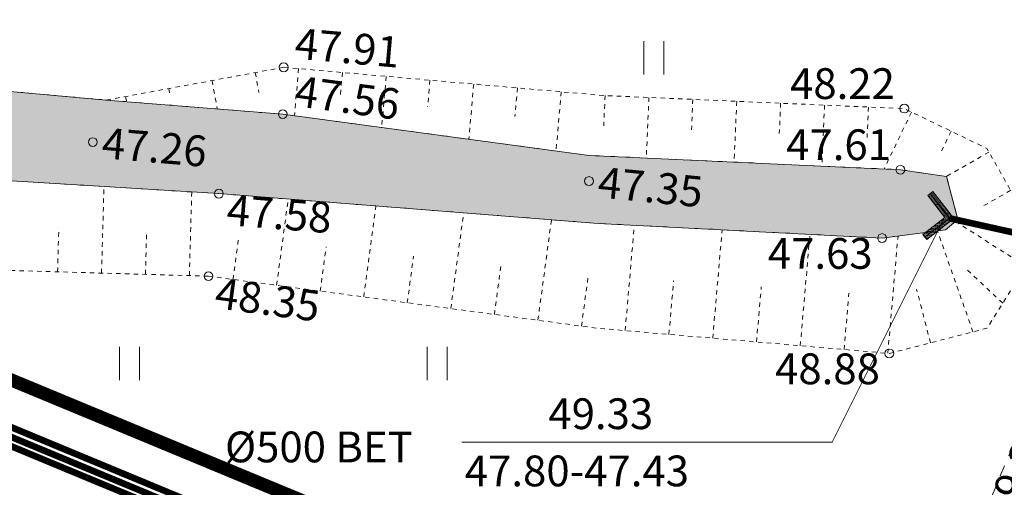
# Model space of a CAD drawing. Units: metres. Extents: x 660395 to 7170089, y 6474349 to 12949472.
# Drawn here: x 661480 to 661502, y 6474755 to 6474766 of the extents above; entities that cross this region are included whole.
import ezdxf
from ezdxf.enums import TextEntityAlignment as Align

# ---------------------------------------------------------------- set-up
doc = ezdxf.new("R2010")
doc.units = ezdxf.units.M
doc.header["$LTSCALE"] = 0.5
for name, pattern in [('DASHED2', [0.375, 0.25, -0.125]), ('KRAAVIPERV', [0.02001, 0.01, -1e-05, 0.01]), ('KRUUSKILL', [2, 1, -1]), ('NOLVAALL', [1.2, 0.2, -1]), ('NOLVAKRIIPS', [0.02001, 0.01, -1e-05, 0.01]), ('NOLVAPEAL', [0.02001, 0.01, -1e-05, 0.01]), ('TRUUP', [3.5, 2.5, -1]), ('VIITJOON', [0.2, 0.1, 0.1])]:
    doc.linetypes.add(name, pattern=pattern)
for name, color, linetype, lineweight in [('DP5plankorgeelekter', 1, '1W2_LINE', 15), ('HALJASTUS', 7, 'Continuous', 0), ('korgus-EH2000', 7, 'Continuous', 0), ('ol kraav', 141, 'Continuous', 0), ('plan hüdrant', 175, 'Continuous', 0), ('plan mp kaabel', 244, 'MP_KBL', 0), ('RELJEEF', 34, 'Continuous', 0), ('TEE', 7, 'Continuous', 0), ('TRUUP', 6, 'Continuous', 0), ('VEEKOGU', 7, 'Continuous', 0)]:
    doc.layers.add(name, color=color, linetype=linetype, lineweight=lineweight)
doc.layers.add('ol krundi piir', color=38, linetype='Continuous')
doc.styles.add('italic', font='italic.shx')
doc.styles.add('romans', font='romans.shx')
doc.styles.get("Standard").update_dxf_attribs({"font": 'arial.ttf'})
doc.linetypes.add('1W1_LINE', pattern='A,10,-2.35,["1W1",Standard,S=1.5,R=0,X=-1.5,Y=-0.75],-3.35', length=15.7)
doc.linetypes.add('1W2_LINE', pattern='A,10,-2.35,["1W2",Standard,S=1.5,R=0,X=-1.5,Y=-0.75],-3.35', length=15.7)
doc.linetypes.add('MP_KBL', pattern='A,8,-2,[138,mkm.shx,S=1,R=0,X=0,Y=0],6,[138,mkm.shx,S=1,R=180,X=0,Y=0],-2', length=18)

# ---------------------------------------------------------------- blocks, each defined once
blk = doc.blocks.new('HEIN')
at = {"color": 0, "linetype": 'Continuous'}
for p, q in [((-0.455, 0.761), (-0.455, -0.761)), ((0.455, 0.761), (0.455, -0.761))]:
    blk.add_line(p, q, dxfattribs=at)
blk = doc.blocks.new('torval')
at = {"color": 0, "linetype": 'Continuous', "lineweight": 0}
for p, q in [((-1.101, 0.899), (-0.899, 1.101)), ((-0.201, 0), (-1.101, 0.899)), ((-1.093, 0.891), (-0.79, 0.991)), ((-1.053, 0.852), (-0.75, 0.952)), ((-1.038, 0.962), (-0.83, 1.031)), ((-1.014, 0.812), (-0.711, 0.912)), ((0, 0), (-1, 1)), ((-0.959, 1.041), (-0.869, 1.071)), ((0.201, 0), (-0.899, 1.101)), ((-0.974, 0.773), (-0.671, 0.873)), ((-0.934, 0.733), (-0.632, 0.833)), ((-0.895, 0.694), (-0.592, 0.793)), ((-0.855, 0.654), (-0.552, 0.754)), ((-0.816, 0.614), (-0.513, 0.714)), ((-0.776, 0.575), (-0.473, 0.675)), ((-0.736, 0.535), (-0.434, 0.635)), ((-0.697, 0.496), (-0.394, 0.595)), ((-0.657, 0.456), (-0.355, 0.556)), ((-0.618, 0.416), (-0.315, 0.516)), ((-0.578, 0.377), (-0.275, 0.477)), ((-1, -1), (0, 0)), ((-0.899, -1.101), (0.201, 0)), ((-0.539, 0.337), (-0.236, 0.437)), ((-0.499, 0.298), (-0.196, 0.397)), ((-0.459, 0.258), (-0.157, 0.358)), ((-0.42, 0.218), (-0.117, 0.318)), ((-0.396, -0.195), (0.2, 0.002)), ((-0.38, 0.179), (-0.077, 0.279)), ((-0.341, 0.139), (-0.038, 0.239)), ((-0.318, -0.116), (0.16, 0.041)), ((-0.301, 0.1), (0.002, 0.2)), ((-0.261, 0.06), (0.041, 0.16)), ((-0.239, -0.038), (0.121, 0.081)), ((-0.222, 0.02), (0.081, 0.12)), ((-1.101, -0.899), (-0.201, 0)), ((-0.789, -0.588), (-0.188, -0.39)), ((-0.711, -0.509), (-0.11, -0.311)), ((-0.632, -0.431), (-0.031, -0.233)), ((-0.554, -0.352), (0.047, -0.154)), ((-0.475, -0.274), (0.126, -0.075)), ((-1.099, -0.901), (-0.503, -0.704)), ((-1.06, -0.94), (-0.581, -0.783)), ((-1.025, -0.824), (-0.424, -0.625)), ((-1.02, -0.98), (-0.66, -0.861)), ((-0.946, -0.745), (-0.345, -0.547)), ((-0.868, -0.666), (-0.267, -0.468)), ((-1.101, -0.899), (-0.899, -1.101)), ((-0.98, -1.02), (-0.738, -0.94)), ((-0.941, -1.059), (-0.817, -1.018))]:
    blk.add_line(p, q, dxfattribs=at)

msp = doc.modelspace()

# ---------------------------------------------------------------- hatches: boundary and pattern name
at = {"layer": 'ol kraav'}
h = msp.add_hatch(color=256, dxfattribs=at)
h.dxf.hatch_style = 1
h.paths.add_polyline_path([(661469.505, 6474761.999), (661461.972, 6474765.125), (661463.63, 6474765.144), (661473.563, 6474764.872), (661481.895, 6474764.124), (661485.91, 6474763.803), (661492.883, 6474762.864), (661499.966, 6474762.539), (661501.016, 6474762.388), (661501.274, 6474761.409), (661500.989, 6474761.169), (661499.549, 6474760.984), (661493.091, 6474761.318), (661484.457, 6474761.995), (661474.391, 6474762.616), (661471.058, 6474762.118)])

# ---------------------------------------------------------------- linework, layer by layer
at = {"layer": 'DP5plankorgeelekter', "color": 30, "ltscale": 2, "true_color": 0xf26722, "const_width": 0.15, "flags": 128}
msp.add_lwpolyline([(661243.58, 6474854.698), (661505.494, 6474745.986)], dxfattribs=at)
at = {"layer": 'korgus-EH2000', "linetype": 'Continuous'}
for centre in [(661485.931, 6474764.87), (661500.055, 6474763.93), (661485.91, 6474763.803), (661481.589, 6474763.168), (661499.966, 6474762.539), (661492.88, 6474762.281), (661484.457, 6474761.995), (661499.549, 6474760.984), (661484.219, 6474760.117), (661499.714, 6474758.358)]:
    msp.add_circle(centre, 0.1, dxfattribs=at)
at = {"layer": 'ol kraav', "linetype": 'Continuous', "ltscale": 0.5, "flags": 128}
msp.add_lwpolyline([(661469.505, 6474761.999), (661461.972, 6474765.125), (661463.63, 6474765.144), (661473.563, 6474764.872), (661481.895, 6474764.124), (661485.91, 6474763.803), (661492.883, 6474762.864), (661499.966, 6474762.539), (661501.016, 6474762.388), (661501.274, 6474761.409), (661500.989, 6474761.169), (661499.549, 6474760.984), (661493.091, 6474761.318), (661484.457, 6474761.995), (661474.391, 6474762.616), (661471.058, 6474762.118)], close=True, dxfattribs=at)
at = {"layer": 'ol krundi piir', "linetype": 'Continuous', "lineweight": 0, "const_width": 0.3, "flags": 128}
for points in [[(661439.58, 6474825.84), (661438.41, 6474813.54), (661436.17, 6474800.93), (661428.71, 6474778.93), (661504.32, 6474747.55), (661513.72, 6474781.02), (661517.57, 6474802.76), (661519.37, 6474821.64), (661519.55, 6474838.59)], [(661312.25, 6474492.91), (661333.51, 6474545.12), (661355.1, 6474598.14), (661376.72, 6474651.21), (661415.14, 6474634.17), (661457.01, 6474617.38), (661471.86, 6474611.42), (661508.58, 6474596.68), (661510.1, 6474596.06), (661515.69, 6474611.49), (661477.6, 6474627.17), (661460.76, 6474633.99), (661421.94, 6474650.14), (661382.91, 6474666.41), (661425.71, 6474771.51), (661464.77, 6474755.3), (661501.72, 6474739.98), (661504.32, 6474747.55), (661428.71, 6474778.93), (661413.92, 6474785.07), (661371.98, 6474802.48), (661326.72, 6474821.27), (661327.87, 6474824.03), (661312.93, 6474830.24)]]:
    msp.add_lwpolyline(points, dxfattribs=at)
at = {"layer": 'plan hüdrant', "linetype": 'DASHED2', "lineweight": 30, "ltscale": 30}
msp.add_circle((661413.14, 6474774.513), 100.5, dxfattribs=at)
at = {"layer": 'plan mp kaabel', "color": 30, "linetype": '1W1_LINE', "ltscale": 2, "true_color": 0xf8991e, "const_width": 0.15, "flags": 128}
msp.add_lwpolyline([(661243.505, 6474854.512), (661505.239, 6474745.869)], dxfattribs=at)
at = {"layer": 'plan mp kaabel', "color": 242, "linetype": '1W1_LINE', "ltscale": 2, "true_color": 0xcd2027, "const_width": 0.15, "flags": 128}
msp.add_lwpolyline([(661243.431, 6474854.327), (661504.988, 6474745.763)], dxfattribs=at)
at = {"layer": 'RELJEEF', "linetype": 'NOLVAKRIIPS', "ltscale": 0.5}
for p, q in [((661485.284, 6474764.75), (661485.368, 6474764.295)), ((661486.272, 6474764.84), (661486.177, 6474763.767)), ((661487.268, 6474764.752), (661487.218, 6474764.193)), ((661484.301, 6474764.569), (661484.42, 6474763.922)), ((661488.264, 6474764.664), (661488.161, 6474763.5)), ((661489.26, 6474764.576), (661489.207, 6474763.971)), ((661490.256, 6474764.488), (661490.145, 6474763.233)), ((661483.317, 6474764.387), (661483.352, 6474764.196)), ((661491.252, 6474764.401), (661491.195, 6474763.75)), ((661492.248, 6474764.313), (661492.13, 6474762.965)), ((661482.334, 6474764.205), (661482.356, 6474764.087)), ((661493.245, 6474764.227), (661493.215, 6474763.539)), ((661494.244, 6474764.183), (661494.184, 6474762.804)), ((661495.243, 6474764.14), (661495.213, 6474763.449)), ((661496.242, 6474764.096), (661496.181, 6474762.713)), ((661497.241, 6474764.053), (661497.211, 6474763.36)), ((661498.24, 6474764.009), (661498.179, 6474762.621)), ((661499.239, 6474763.966), (661499.209, 6474763.27)), ((661500.22, 6474763.85), (661499.595, 6474762.556)), ((661501.121, 6474763.416), (661500.885, 6474762.928)), ((661501.982, 6474762.939), (661501.014, 6474762.388)), ((661481.785, 6474760.187), (661481.842, 6474762.156)), ((661483.785, 6474760.129), (661483.839, 6474762.033)), ((661502.477, 6474762.07), (661501.832, 6474761.703)), ((661485.77, 6474759.909), (661486.033, 6474761.871)), ((661487.753, 6474759.644), (661488.03, 6474761.715)), ((661489.735, 6474759.378), (661490.027, 6474761.558)), ((661491.717, 6474759.112), (661492.024, 6474761.402)), ((661502.826, 6474760.346), (661501.216, 6474761.36)), ((661480.786, 6474760.215), (661480.814, 6474761.217)), ((661482.785, 6474760.158), (661482.813, 6474761.126)), ((661493.703, 6474758.878), (661493.91, 6474761.276)), ((661495.696, 6474758.705), (661495.909, 6474761.172)), ((661501.618, 6474758.848), (661500.812, 6474761.141)), ((661484.779, 6474760.042), (661484.907, 6474760.996)), ((661497.688, 6474758.533), (661497.907, 6474761.069)), ((661499.681, 6474758.361), (661499.912, 6474761.031)), ((661486.762, 6474759.776), (661486.897, 6474760.785)), ((661488.744, 6474759.511), (661488.886, 6474760.574)), ((661490.726, 6474759.245), (661490.876, 6474760.363)), ((661502.294, 6474759.5), (661501.489, 6474760.262)), ((661492.708, 6474758.98), (661492.866, 6474760.151)), ((661494.699, 6474758.792), (661494.804, 6474760.008)), ((661496.692, 6474758.619), (661496.8, 6474759.87)), ((661500.65, 6474758.599), (661500.335, 6474759.822)), ((661498.684, 6474758.447), (661498.796, 6474759.732))]:
    msp.add_line(p, q, dxfattribs=at)
at = {"layer": 'RELJEEF', "linetype": 'NOLVAPEAL', "ltscale": 0.5, "flags": 128}
for points in [[(661485.931, 6474764.87), (661481.895, 6474764.124)], [(661499.714, 6474758.358), (661501.935, 6474758.93), (661503.158, 6474760.873), (661501.934, 6474763.023), (661500.055, 6474763.93), (661493.197, 6474764.229), (661485.931, 6474764.87)], [(661484.219, 6474760.117), (661474.374, 6474760.399), (661465.03, 6474759.883), (661455.865, 6474760.954)], [(661484.219, 6474760.117), (661493.041, 6474758.935), (661499.714, 6474758.358)]]:
    msp.add_lwpolyline(points, dxfattribs=at)
at = {"layer": 'RELJEEF', "linetype": 'NOLVAALL', "ltscale": 0.5, "flags": 128}
msp.add_lwpolyline([(661481.895, 6474764.124), (661485.91, 6474763.803), (661492.883, 6474762.864), (661499.966, 6474762.539), (661501.016, 6474762.388), (661501.274, 6474761.409), (661500.989, 6474761.169), (661499.549, 6474760.984), (661493.091, 6474761.318), (661484.457, 6474761.995), (661474.391, 6474762.616), (661465.044, 6474761.22), (661455.865, 6474760.954)], dxfattribs=at)
at = {"layer": 'TEE', "linetype": 'KRUUSKILL', "ltscale": 0.5, "flags": 128}
msp.add_lwpolyline([(661505.35, 6474762.668), (661502.89, 6474757.116), (661498.571, 6474746.847), (661493.545, 6474732.583), (661489.7, 6474721.296), (661487.388, 6474714.736), (661481.961, 6474702.85), (661477.233, 6474691.871), (661472.76, 6474680.609), (661468.521, 6474667.129), (661464.503, 6474655.166), (661464.305, 6474645.641), (661466.598, 6474637.245), (661467.813, 6474631.558)], dxfattribs=at)
at = {"layer": 'TRUUP', "linetype": 'VIITJOON', "ltscale": 0.5}
for p, q in [((661498.415, 6474756.336), (661500.959, 6474761.436)), ((661489.986, 6474756.336), (661498.415, 6474756.336))]:
    msp.add_line(p, q, dxfattribs=at)
at = {"layer": 'TRUUP', "linetype": 'TRUUP', "ltscale": 0.5, "const_width": 0.15, "flags": 128}
msp.add_lwpolyline([(661501.077, 6474761.435), (661511.31, 6474759.162)], dxfattribs=at)
at = {"layer": 'VEEKOGU', "linetype": 'KRAAVIPERV', "ltscale": 0.5, "flags": 128}
msp.add_lwpolyline([(661456.322, 6474765.062), (661463.63, 6474765.144), (661473.563, 6474764.872), (661481.895, 6474764.124)], dxfattribs=at)

# ---------------------------------------------------------------- block references
at = {"layer": 'HALJASTUS', "linetype": 'NOLVAKRIIPS', "xscale": 0.5, "yscale": 0.5, "zscale": 0.5}
for p in [(661494.358, 6474765.087), (661482.425, 6474758.128), (661489.425, 6474758.128)]:
    msp.add_blockref('HEIN', p, dxfattribs=at)
at = {"layer": 'TRUUP', "xscale": 0.4999999999999999, "yscale": 0.4999999999999999, "zscale": 0.4999999999999999, "rotation": 352.8624786030927}
msp.add_blockref('torval', (661501.08, 6474761.44), dxfattribs=at)

# ---------------------------------------------------------------- texts
at = {"layer": 'korgus-EH2000', "linetype": 'Continuous', "style": 'italic'}
for s, rotation, p in [(' 47.91 ', 354.9585, (661485.931, 6474764.87)), (' 47.56 ', 352.3306, (661485.91, 6474763.803))]:
    msp.add_text(s, height=0.7, rotation=rotation, dxfattribs=at).set_placement(p, align=Align.BOTTOM_LEFT)
for s, p in [(' 48.22 ', (661500.055, 6474763.93)), (' 47.61 ', (661499.966, 6474762.539))]:
    msp.add_text(s, height=0.7, dxfattribs=at).set_placement(p, align=Align.BOTTOM_RIGHT)
for s, rotation, p in [(' 47.26 ', 355.2355, (661481.589, 6474763.168)), (' 47.35 ', 354.4616, (661492.88, 6474762.281))]:
    msp.add_text(s, height=0.7, rotation=rotation, dxfattribs=at).set_placement(p, align=Align.MIDDLE_LEFT)
for s, rotation, p in [(' 47.58 ', 355.5166, (661484.457, 6474761.995)), (' 48.35 ', 352.3688, (661484.219, 6474760.117))]:
    msp.add_text(s, height=0.7, rotation=rotation, dxfattribs=at).set_placement(p, align=Align.TOP_LEFT)
for s, p in [(' 47.63 ', (661499.549, 6474760.984)), (' 48.88 ', (661499.714, 6474758.358))]:
    msp.add_text(s, height=0.7, dxfattribs=at).set_placement(p, align=Align.TOP_RIGHT)
msp.add_text(' 49.21 ', height=0.7, rotation=66.1063, dxfattribs=at).set_placement((661502.89, 6474757.116), align=Align.TOP_RIGHT)
at = {"layer": 'TRUUP', "linetype": 'VIITJOON', "style": 'romans'}
for s, p in [('49.33', (661491.955, 6474757.336)), ('%%C500 BET', (661484.595, 6474756.58)), ('47.80-47.43', (661490.053, 6474756.034))]:
    msp.add_text(s, height=0.7, dxfattribs=at).set_placement(p, align=Align.TOP_LEFT)

doc.saveas('drawing.dxf')
